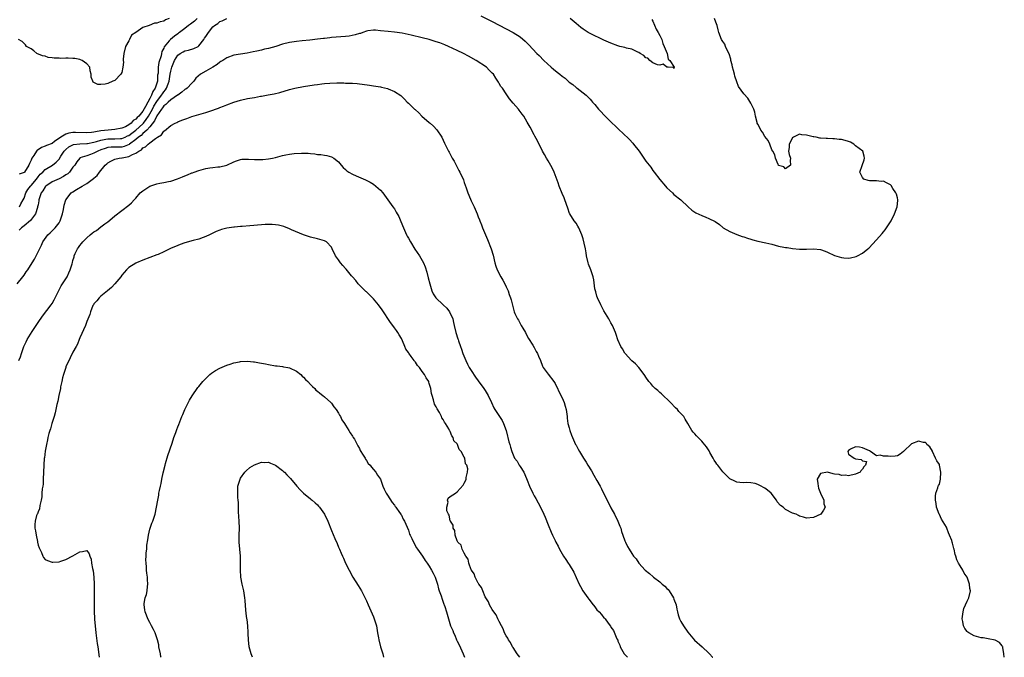
# Model space of a CAD drawing. Units: inches. Extents: x 2586000 to 2589000, y 1530000 to 1533000.
# Drawn here: x 2587946 to 2588228, y 1530000 to 1530183 of the extents above; entities that cross this region are included whole.
import ezdxf

# ---------------------------------------------------------------- set-up
doc = ezdxf.new("R2010")
doc.units = ezdxf.units.IN
doc.header["$MEASUREMENT"] = 0
doc.layers.add('LD25861530_10ft', color=73, linetype='Continuous')

msp = doc.modelspace()

# ---------------------------------------------------------------- linework, layer by layer
at = {"layer": 'LD25861530_10ft'}
for points, elevation in [([(2587988.57, 1530183), (2587987.44, 1530182.56), (2587987, 1530182.24), (2587985.93, 1530182.07), (2587985, 1530181.69), (2587984.36, 1530181.64), (2587982.83, 1530181), (2587981, 1530180.36), (2587979, 1530178.99), (2587977.79, 1530178.21), (2587977.2, 1530177), (2587977, 1530176.55), (2587976.06, 1530175), (2587975.52, 1530173), (2587975.36, 1530171.36), (2587975.39, 1530171), (2587975.48, 1530170.52), (2587975.31, 1530169), (2587975, 1530167.56), (2587974.67, 1530167), (2587973, 1530165.27), (2587972.38, 1530165), (2587971, 1530164.37), (2587970.19, 1530164.19), (2587969, 1530164.04), (2587968.09, 1530164.09), (2587966.79, 1530164.79), (2587966.73, 1530165), (2587966.2, 1530166.2), (2587966.23, 1530167), (2587965.95, 1530167.95), (2587965.79, 1530169), (2587965, 1530170.03), (2587963.64, 1530171), (2587963.19, 1530171.19), (2587963, 1530171.25), (2587961.51, 1530171.51), (2587961, 1530171.57), (2587959.6, 1530171.6), (2587959, 1530171.63), (2587957.57, 1530171.57), (2587957, 1530171.62), (2587955.61, 1530171.61), (2587955, 1530171.74), (2587953.85, 1530171.85), (2587953, 1530172.16), (2587952.31, 1530172.31), (2587950.69, 1530173), (2587949.76, 1530173.76), (2587949, 1530174.29), (2587947.74, 1530175), (2587947.42, 1530175.42), (2587947, 1530175.79), (2587946.41, 1530176.41), (2587945.39, 1530177)], 7510), ([(2587996.51, 1530183), (2587995.76, 1530182.24), (2587994.62, 1530181.38), (2587994.06, 1530181), (2587993, 1530180.15), (2587991.52, 1530179), (2587991.24, 1530178.76), (2587991, 1530178.61), (2587990.1, 1530177.9), (2587988.93, 1530177), (2587988.58, 1530176.58), (2587987.1, 1530174.9), (2587987, 1530174.52), (2587986.43, 1530173.57), (2587986.38, 1530173), (2587986.28, 1530172.28), (2587985.62, 1530170.38), (2587985.43, 1530169), (2587985.34, 1530167.34), (2587985.24, 1530166.76), (2587985.2, 1530165), (2587984.55, 1530163), (2587983.9, 1530162.1), (2587983.51, 1530161), (2587983, 1530160.04), (2587982.38, 1530159), (2587981.77, 1530157.77), (2587981, 1530156.45), (2587979.82, 1530155), (2587979.39, 1530154.61), (2587979, 1530154.12), (2587978.27, 1530153.73), (2587977.65, 1530153), (2587977, 1530152.53), (2587976, 1530152), (2587975, 1530151.55), (2587973, 1530151.2), (2587971.04, 1530151.04), (2587969, 1530150.78), (2587967.44, 1530150.56), (2587967, 1530150.43), (2587966.32, 1530150.32), (2587965, 1530150.22), (2587961.68, 1530150.32), (2587961, 1530150.31), (2587959.85, 1530150.15), (2587959, 1530149.88), (2587957.48, 1530149), (2587955.71, 1530147.71), (2587955, 1530147.22), (2587953.42, 1530146.58), (2587953, 1530146.39), (2587951.95, 1530146.05), (2587951, 1530145.4), (2587950.73, 1530145.27), (2587950.52, 1530145), (2587949.78, 1530143.78), (2587949.22, 1530143), (2587949, 1530142.43), (2587948.52, 1530141.48), (2587948.38, 1530141), (2587947.1, 1530139), (2587947, 1530138.9), (2587945.63, 1530138.37)], 7520), ([(2587945.71, 1530129), (2587946.12, 1530129.88), (2587946.73, 1530131), (2587947, 1530131.54), (2587947.47, 1530133), (2587948.03, 1530133.97), (2587948.8, 1530135), (2587949, 1530135.19), (2587950.52, 1530137), (2587951, 1530137.6), (2587951.65, 1530138.35), (2587952.4, 1530139), (2587953, 1530139.73), (2587955.13, 1530141), (2587956.17, 1530141.83), (2587957, 1530142.69), (2587957.53, 1530143.53), (2587958.52, 1530145), (2587958.74, 1530145.26), (2587959, 1530145.5), (2587959.8, 1530146.2), (2587961, 1530146.83), (2587961.13, 1530146.87), (2587963, 1530147.08), (2587965, 1530147.14), (2587965.16, 1530147.16), (2587967, 1530147.53), (2587967.73, 1530147.73), (2587969, 1530148.15), (2587970.38, 1530148.38), (2587971, 1530148.52), (2587973, 1530148.53), (2587974.62, 1530148.62), (2587975, 1530148.63), (2587975.91, 1530149), (2587976.65, 1530149.35), (2587977, 1530149.5), (2587977.83, 1530150.17), (2587979, 1530151.04), (2587981, 1530152.85), (2587981.14, 1530153), (2587981.96, 1530154.04), (2587982.58, 1530155), (2587983, 1530155.69), (2587983.74, 1530157), (2587984.17, 1530157.83), (2587985, 1530159.21), (2587986.35, 1530161), (2587986.59, 1530161.41), (2587987, 1530162.01), (2587987.48, 1530162.52), (2587987.79, 1530163), (2587988.23, 1530164.23), (2587988.53, 1530165), (2587988.83, 1530167), (2587989, 1530167.89), (2587989.26, 1530169), (2587990.07, 1530171), (2587991, 1530172.47), (2587991.73, 1530173), (2587992.52, 1530173.48), (2587993, 1530173.74), (2587994.06, 1530173.94), (2587995.63, 1530174.37), (2587996.83, 1530175), (2587997, 1530175.11), (2587998.48, 1530177), (2587998.69, 1530177.31), (2587999, 1530177.81), (2587999.81, 1530179), (2588001, 1530180.57), (2588001.53, 1530181), (2588002.42, 1530181.58), (2588003, 1530182.11), (2588003.66, 1530182.34), (2588005, 1530182.99)], 7530), ([(2588077.72, 1530183.72), (2588081, 1530182.13), (2588083, 1530181.11), (2588085, 1530180.06), (2588087, 1530178.98), (2588089, 1530177.71), (2588090.46, 1530176.46), (2588091.45, 1530175.45), (2588093.79, 1530173), (2588094.4, 1530172.4), (2588095.78, 1530171), (2588097.91, 1530169), (2588098.51, 1530168.51), (2588099.62, 1530167.62), (2588100.34, 1530167), (2588101, 1530166.48), (2588101.85, 1530165.85), (2588103, 1530164.79), (2588104.04, 1530164.04), (2588105, 1530163.19), (2588105.13, 1530163.13), (2588105.33, 1530163), (2588107.9, 1530161), (2588108.49, 1530160.49), (2588109, 1530159.84), (2588109.41, 1530159.41), (2588109.7, 1530159), (2588110.36, 1530158.36), (2588111.42, 1530157), (2588112.24, 1530156.24), (2588113, 1530155.35), (2588113.17, 1530155.17), (2588113.31, 1530155), (2588115, 1530153.34), (2588115.33, 1530153), (2588116.21, 1530152.21), (2588117.45, 1530151), (2588118.26, 1530150.26), (2588120.29, 1530148.29), (2588121.27, 1530147.27), (2588121.49, 1530147), (2588123.04, 1530145), (2588125, 1530142.14), (2588126.38, 1530140.38), (2588127, 1530139.48), (2588127.4, 1530139), (2588129, 1530136.87), (2588130.61, 1530135), (2588131, 1530134.5), (2588132.61, 1530133), (2588133, 1530132.61), (2588135.04, 1530131), (2588137.14, 1530129), (2588138.12, 1530128.12), (2588139.32, 1530127.32), (2588141, 1530126.54), (2588142.12, 1530126.12), (2588143, 1530125.74), (2588144.82, 1530124.82), (2588146.02, 1530124.02), (2588147, 1530123.12), (2588147.16, 1530123), (2588149, 1530121.98), (2588151, 1530121.12), (2588152.58, 1530120.58), (2588153, 1530120.4), (2588154.09, 1530120.09), (2588155, 1530119.74), (2588155.6, 1530119.6), (2588157, 1530119.19), (2588159.32, 1530118.68), (2588161, 1530118.3), (2588163, 1530117.8), (2588164.52, 1530117.48), (2588165, 1530117.4), (2588165.4, 1530117.4), (2588167, 1530117.13), (2588169, 1530116.94), (2588171, 1530116.91), (2588173, 1530117.04), (2588175, 1530116.84), (2588176.3, 1530116.3), (2588177, 1530116.08), (2588179, 1530115.13), (2588181, 1530114.5), (2588181.61, 1530114.39), (2588183, 1530114.33), (2588183.61, 1530114.39), (2588185.2, 1530114.8), (2588185.55, 1530115), (2588187, 1530115.73), (2588188.48, 1530117), (2588188.78, 1530117.22), (2588191, 1530119.6), (2588192.6, 1530121.4), (2588193, 1530121.91), (2588193.52, 1530122.48), (2588195.16, 1530125), (2588196.16, 1530127), (2588196.92, 1530129), (2588197.13, 1530130.87), (2588197.13, 1530131), (2588197, 1530131.64), (2588196.7, 1530132.7), (2588196.59, 1530133), (2588195.72, 1530134.28), (2588195.16, 1530135.16), (2588195, 1530135.33), (2588193.87, 1530135.87), (2588193, 1530136.36), (2588192.34, 1530136.34), (2588191, 1530136.46), (2588190.44, 1530136.44), (2588189, 1530136.49), (2588188.59, 1530136.59), (2588187.39, 1530137), (2588187, 1530137.48), (2588186.28, 1530139), (2588186.92, 1530140.92), (2588187.49, 1530142.51), (2588187.58, 1530143), (2588187.51, 1530143.51), (2588187.05, 1530145), (2588185, 1530146.51), (2588184.54, 1530147), (2588183.56, 1530147.56), (2588183, 1530147.74), (2588182.07, 1530148.07), (2588181, 1530148.33), (2588180.35, 1530148.35), (2588179, 1530148.55), (2588178.51, 1530148.51), (2588177, 1530148.62), (2588176.59, 1530148.59), (2588175, 1530148.74), (2588174.74, 1530148.74), (2588173.7, 1530149), (2588173.07, 1530149.07), (2588172.88, 1530149.12), (2588171, 1530149.53), (2588169.65, 1530149.65), (2588169, 1530149.82), (2588168.39, 1530149.6), (2588167.28, 1530149), (2588167, 1530148.76), (2588166.04, 1530147), (2588165.98, 1530146.02), (2588165.83, 1530145), (2588166.02, 1530144.02), (2588166.35, 1530143), (2588166.28, 1530142.28), (2588166.35, 1530141), (2588165, 1530139.93), (2588164.45, 1530140.45), (2588163, 1530140.92), (2588162.93, 1530141), (2588162.85, 1530141.15), (2588162.11, 1530143), (2588161.94, 1530143.94), (2588161.31, 1530145), (2588161, 1530145.4), (2588160.46, 1530147), (2588160, 1530148), (2588159, 1530149.17), (2588158.38, 1530150.39), (2588157.93, 1530151), (2588157.64, 1530151.64), (2588157, 1530152.72), (2588156.88, 1530153), (2588156.83, 1530153.17), (2588156.37, 1530155), (2588156.18, 1530156.18), (2588155.85, 1530157), (2588155, 1530158.75), (2588154.16, 1530160.16), (2588153, 1530161.45), (2588151.54, 1530163.54), (2588151, 1530164.8), (2588150.45, 1530166.45), (2588150.36, 1530167), (2588150.05, 1530168.05), (2588149.83, 1530169), (2588149.69, 1530169.69), (2588149.34, 1530171), (2588149.31, 1530171.31), (2588148.84, 1530172.84), (2588148.49, 1530173.51), (2588147.83, 1530175), (2588147.6, 1530175.6), (2588147, 1530176.39), (2588146.67, 1530177), (2588145.87, 1530179), (2588145.73, 1530179.73), (2588145.36, 1530181), (2588145, 1530181.97), (2588144.66, 1530183)], 7530), ([(2588126.7, 1530182.7), (2588127, 1530182.19), (2588127.9, 1530179.9), (2588128.53, 1530179), (2588129, 1530178.15), (2588129.52, 1530177), (2588129.83, 1530175.83), (2588130.27, 1530175), (2588131.09, 1530173), (2588131.35, 1530171.35), (2588131.88, 1530171), (2588133.07, 1530169), (2588133, 1530168.68), (2588132.92, 1530168.92), (2588131.35, 1530169), (2588131, 1530169.03), (2588129.94, 1530169.94), (2588129, 1530169.6), (2588128.28, 1530169.72), (2588127, 1530170.31), (2588126.1, 1530171), (2588125.58, 1530171.58), (2588125, 1530171.75), (2588124.43, 1530172.43), (2588123.37, 1530173), (2588123, 1530173.24), (2588122.65, 1530173.35), (2588121, 1530174.19), (2588119.47, 1530174.53), (2588119, 1530174.68), (2588117.5, 1530175), (2588117, 1530175.14), (2588115, 1530175.88), (2588113, 1530176.78), (2588109, 1530178.69), (2588108.48, 1530179), (2588107, 1530179.93), (2588106.39, 1530180.39), (2588105, 1530181.52), (2588103.29, 1530183)], 7520), ([(2588227.59, 1530000), (2588227.48, 1530001), (2588227.14, 1530002.86), (2588227.14, 1530003), (2588227.11, 1530003.11), (2588227, 1530003.29), (2588226.26, 1530004.26), (2588224.95, 1530004.95), (2588223, 1530005.34), (2588221.56, 1530005.56), (2588221, 1530005.62), (2588219, 1530006.14), (2588217.48, 1530007), (2588217.2, 1530007.2), (2588217, 1530007.4), (2588216.28, 1530008.28), (2588215.95, 1530009), (2588215.74, 1530010.26), (2588215.57, 1530011), (2588215.66, 1530011.66), (2588215.79, 1530013), (2588216.01, 1530013.99), (2588216.47, 1530015), (2588217, 1530016.09), (2588217.4, 1530017), (2588217.87, 1530019), (2588217.75, 1530019.75), (2588217.65, 1530021), (2588216.97, 1530023), (2588216.15, 1530024.15), (2588215.69, 1530025), (2588215, 1530026.2), (2588214.48, 1530027), (2588213.96, 1530027.96), (2588213.69, 1530029), (2588213.49, 1530029.49), (2588213.23, 1530031), (2588213.17, 1530031.17), (2588213, 1530031.94), (2588212.73, 1530032.73), (2588212.69, 1530033), (2588212.56, 1530033.44), (2588211.95, 1530035), (2588211.62, 1530035.62), (2588211.12, 1530037), (2588211, 1530037.24), (2588209.6, 1530039.6), (2588209, 1530040.89), (2588208.93, 1530041), (2588208.2, 1530043), (2588208.08, 1530044.08), (2588207.88, 1530045), (2588207.88, 1530046.12), (2588207.98, 1530047), (2588208.56, 1530048.56), (2588208.7, 1530049), (2588208.79, 1530049.21), (2588209, 1530049.6), (2588209.3, 1530051), (2588209.45, 1530053), (2588209.08, 1530055), (2588209, 1530055.25), (2588208.27, 1530056.27), (2588207.85, 1530057), (2588207.02, 1530058.98), (2588207, 1530059.06), (2588206.25, 1530060.25), (2588205.45, 1530061), (2588205.28, 1530061.28), (2588205, 1530061.49), (2588204.43, 1530061.57), (2588203, 1530061.92), (2588201, 1530061.11), (2588200.85, 1530061), (2588199, 1530059.23), (2588198.71, 1530059), (2588197.81, 1530058.19), (2588197, 1530057.72), (2588196.38, 1530057.62), (2588195, 1530057.57), (2588194.34, 1530057.66), (2588193, 1530057.63), (2588192.08, 1530057.92), (2588191, 1530057.71), (2588189.28, 1530059), (2588189, 1530059.16), (2588187, 1530060.04), (2588186.16, 1530060.16), (2588185, 1530060.25), (2588183.6, 1530059.6), (2588183, 1530059.24), (2588182.79, 1530059), (2588183, 1530058.18), (2588184.63, 1530057), (2588185, 1530056.84), (2588186.62, 1530056.62), (2588187, 1530056.25), (2588188.1, 1530056.1), (2588187.86, 1530055), (2588187.42, 1530054.58), (2588187, 1530053.87), (2588186.54, 1530053.46), (2588186.35, 1530053), (2588185, 1530052.43), (2588183, 1530051.98), (2588182.16, 1530052.16), (2588181, 1530052.11), (2588180.34, 1530052.34), (2588179, 1530052.51), (2588178.59, 1530052.59), (2588177, 1530053.01), (2588175, 1530052.63), (2588174.06, 1530051), (2588174.24, 1530049.76), (2588174.32, 1530049), (2588174.41, 1530048.41), (2588175, 1530047), (2588175.91, 1530045), (2588175.95, 1530043.95), (2588176.27, 1530043), (2588175.85, 1530042.15), (2588175.03, 1530041), (2588173, 1530040.09), (2588171, 1530039.88), (2588170.13, 1530040.13), (2588169, 1530040.42), (2588168.65, 1530040.65), (2588168, 1530041), (2588167, 1530041.32), (2588165, 1530042.32), (2588164.26, 1530043), (2588163.53, 1530043.53), (2588162.58, 1530044.58), (2588162.36, 1530045), (2588160.81, 1530047), (2588159.85, 1530047.85), (2588159, 1530048.45), (2588158.63, 1530048.63), (2588158.02, 1530049), (2588157, 1530049.5), (2588156.24, 1530049.76), (2588155, 1530049.99), (2588153.89, 1530050.11), (2588153, 1530049.99), (2588151.88, 1530050.12), (2588151, 1530050.14), (2588150.45, 1530050.45), (2588149, 1530051.15), (2588147.16, 1530053), (2588147, 1530053.13), (2588145.58, 1530055), (2588145.32, 1530055.32), (2588145, 1530055.78), (2588144.52, 1530056.52), (2588144.27, 1530057), (2588143.32, 1530058.68), (2588143.1, 1530059.1), (2588142.31, 1530060.31), (2588141.42, 1530061.42), (2588141, 1530061.87), (2588139.44, 1530063.44), (2588139, 1530063.98), (2588138.52, 1530064.52), (2588138.15, 1530065), (2588137.05, 1530066.95), (2588136.25, 1530068.25), (2588135.81, 1530069), (2588134.45, 1530070.45), (2588134.03, 1530071), (2588133.48, 1530071.48), (2588132.07, 1530073), (2588129.47, 1530075.47), (2588129, 1530075.82), (2588128.41, 1530076.41), (2588127.66, 1530077), (2588127, 1530077.66), (2588126.39, 1530078.39), (2588125.82, 1530079), (2588125, 1530080.23), (2588124.71, 1530080.71), (2588124.52, 1530081), (2588122.97, 1530083), (2588122.02, 1530084.02), (2588121, 1530084.89), (2588120.89, 1530085), (2588119.08, 1530087), (2588119, 1530087.11), (2588118.34, 1530088.34), (2588117.87, 1530089), (2588117, 1530090.95), (2588116.5, 1530092.5), (2588116.32, 1530093), (2588115.45, 1530095), (2588115, 1530095.77), (2588114.36, 1530097), (2588113, 1530099.27), (2588112.42, 1530100.42), (2588112.08, 1530101), (2588111.14, 1530103), (2588111, 1530103.45), (2588110.68, 1530104.68), (2588110.55, 1530105), (2588110.42, 1530105.58), (2588110.09, 1530108.09), (2588109.88, 1530109), (2588109.19, 1530111), (2588108.59, 1530112.59), (2588108.47, 1530113), (2588108.03, 1530115), (2588107.87, 1530115.87), (2588107.7, 1530117), (2588107.34, 1530118.66), (2588107, 1530119.88), (2588106.71, 1530120.71), (2588106.63, 1530121), (2588105.77, 1530123), (2588105.51, 1530123.51), (2588105, 1530124.33), (2588104.51, 1530125), (2588103.24, 1530127), (2588103.17, 1530127.17), (2588102.62, 1530128.62), (2588101.83, 1530131), (2588101.59, 1530131.59), (2588101, 1530132.87), (2588100.14, 1530135), (2588099.88, 1530135.88), (2588099, 1530138.24), (2588098.74, 1530139), (2588098.2, 1530140.2), (2588097, 1530142.23), (2588096.52, 1530143), (2588096, 1530144), (2588095.39, 1530145), (2588093.94, 1530147.94), (2588093.25, 1530149.25), (2588093, 1530149.68), (2588091.83, 1530151.83), (2588091, 1530153.26), (2588090.04, 1530155), (2588089.6, 1530155.6), (2588089, 1530156.39), (2588088.75, 1530156.75), (2588088.54, 1530157), (2588087, 1530158.7), (2588086, 1530160), (2588085, 1530161.39), (2588083.92, 1530163), (2588083.5, 1530163.5), (2588083, 1530164.41), (2588082.77, 1530164.77), (2588082.66, 1530165), (2588082.07, 1530165.93), (2588081.34, 1530167), (2588081, 1530167.36), (2588080.16, 1530168.16), (2588079.4, 1530169), (2588076.44, 1530171), (2588074.21, 1530172.21), (2588072.78, 1530173), (2588071, 1530173.85), (2588068.45, 1530175), (2588067.43, 1530175.43), (2588065.99, 1530175.99), (2588065, 1530176.33), (2588063, 1530176.96), (2588061, 1530177.49), (2588057.77, 1530178.23), (2588055.21, 1530178.79), (2588053, 1530179.11), (2588051.24, 1530179.24), (2588049, 1530179.49), (2588047.62, 1530179.62), (2588047, 1530179.6), (2588045.42, 1530179.42), (2588045, 1530179.32), (2588043.99, 1530179), (2588043.27, 1530178.73), (2588043, 1530178.7), (2588041.74, 1530178.26), (2588040.03, 1530177.97), (2588039, 1530177.86), (2588036.33, 1530177.67), (2588035, 1530177.53), (2588034.51, 1530177.49), (2588033, 1530177.28), (2588032.73, 1530177.27), (2588031, 1530177.06), (2588028.81, 1530176.81), (2588026.57, 1530176.57), (2588025, 1530176.42), (2588023, 1530176.13), (2588021, 1530175.63), (2588019.02, 1530174.98), (2588017, 1530174.42), (2588015.81, 1530174.19), (2588015, 1530173.96), (2588013.62, 1530173.62), (2588012.55, 1530173.45), (2588010.9, 1530173.1), (2588009, 1530172.81), (2588007, 1530172.45), (2588005, 1530171.73), (2588003.87, 1530171), (2588003.35, 1530170.65), (2588003, 1530170.45), (2588002.23, 1530169.77), (2588001, 1530169.08), (2587999, 1530167.87), (2587997.5, 1530167), (2587996.15, 1530165.85), (2587995.58, 1530165), (2587995, 1530164.5), (2587993.67, 1530163), (2587993.26, 1530162.74), (2587993, 1530162.6), (2587992.15, 1530161.85), (2587991, 1530161.06), (2587990.94, 1530161), (2587989, 1530159.72), (2587988.2, 1530159), (2587987.62, 1530158.38), (2587987, 1530157.96), (2587986.62, 1530157.38), (2587986.32, 1530157), (2587985, 1530155.1), (2587984.35, 1530153.65), (2587983, 1530151.98), (2587982.12, 1530151), (2587981, 1530150.01), (2587980.49, 1530149.51), (2587979.78, 1530149), (2587979, 1530148.32), (2587977.22, 1530147), (2587977.11, 1530146.89), (2587975.69, 1530146.31), (2587975, 1530146.16), (2587971.9, 1530146.1), (2587971, 1530146), (2587970.21, 1530145.79), (2587969, 1530145.36), (2587968.13, 1530145), (2587967, 1530144.37), (2587966.01, 1530144.01), (2587965, 1530143.67), (2587963, 1530143.04), (2587962.94, 1530143), (2587962.06, 1530141.94), (2587961.5, 1530141), (2587961, 1530140.37), (2587960.03, 1530139), (2587959.51, 1530138.49), (2587959, 1530138.2), (2587958.3, 1530137.7), (2587957, 1530137.05), (2587955, 1530136.18), (2587953.22, 1530135), (2587953, 1530134.75), (2587952.34, 1530133.66), (2587951.89, 1530133), (2587951.35, 1530131.35), (2587951.25, 1530131), (2587951.23, 1530130.77), (2587951, 1530129.63), (2587950.89, 1530129), (2587950.81, 1530128.81), (2587950.27, 1530127), (2587948.85, 1530125.15), (2587947, 1530123.55), (2587946.29, 1530123), (2587945.64, 1530122.36)], 7540), ([(2587945, 1530106.94), (2587946.67, 1530109), (2587947, 1530109.46), (2587947.62, 1530110.38), (2587948.07, 1530111), (2587949.34, 1530113), (2587949.94, 1530114.06), (2587950.5, 1530115), (2587951.95, 1530118.05), (2587952.37, 1530119), (2587953.8, 1530121), (2587954.44, 1530121.56), (2587955, 1530122.12), (2587955.45, 1530122.55), (2587955.87, 1530123), (2587957, 1530124.49), (2587957.32, 1530125), (2587957.98, 1530127), (2587958.29, 1530128.29), (2587958.5, 1530129.5), (2587958.99, 1530131), (2587960.44, 1530133), (2587960.79, 1530133.21), (2587961, 1530133.38), (2587962.03, 1530133.97), (2587963.64, 1530135), (2587965, 1530135.71), (2587966.89, 1530137.11), (2587967, 1530137.23), (2587967.94, 1530138.06), (2587968.63, 1530139), (2587970.2, 1530141), (2587970.65, 1530141.35), (2587971, 1530141.67), (2587971.85, 1530142.15), (2587973, 1530142.72), (2587974.25, 1530143), (2587975, 1530143.08), (2587975.12, 1530143.12), (2587977, 1530143.45), (2587978.07, 1530144.07), (2587979, 1530144.42), (2587979.82, 1530145), (2587980.62, 1530145.38), (2587981, 1530145.89), (2587981.76, 1530146.24), (2587982.48, 1530147), (2587983, 1530147.36), (2587984.64, 1530148.64), (2587985.16, 1530149), (2587986.31, 1530149.69), (2587987, 1530150.67), (2587987.22, 1530150.78), (2587989, 1530152.34), (2587990.25, 1530153), (2587990.76, 1530153.24), (2587991, 1530153.4), (2587992.18, 1530153.82), (2587993, 1530154.18), (2587993.62, 1530154.38), (2587995, 1530154.92), (2587997, 1530155.5), (2587999, 1530156.05), (2588001, 1530156.7), (2588001.79, 1530157), (2588002.69, 1530157.31), (2588003, 1530157.46), (2588004.13, 1530157.87), (2588005, 1530158.29), (2588007, 1530159.06), (2588009, 1530159.63), (2588011, 1530160.04), (2588012.28, 1530160.28), (2588013, 1530160.39), (2588014.71, 1530160.7), (2588015, 1530160.74), (2588016.91, 1530161.09), (2588018.58, 1530161.42), (2588020.17, 1530161.83), (2588023, 1530162.62), (2588024.5, 1530163), (2588027, 1530163.52), (2588030, 1530164), (2588031, 1530164.1), (2588032.28, 1530164.28), (2588033, 1530164.33), (2588034.48, 1530164.48), (2588036.55, 1530164.55), (2588037, 1530164.53), (2588038.55, 1530164.55), (2588039, 1530164.49), (2588040.5, 1530164.5), (2588041, 1530164.43), (2588042.34, 1530164.34), (2588045.84, 1530163.84), (2588047, 1530163.7), (2588049, 1530163.38), (2588049.31, 1530163.31), (2588051, 1530162.9), (2588051.2, 1530162.8), (2588053, 1530162.12), (2588054.89, 1530160.89), (2588055.88, 1530159.88), (2588056.7, 1530159), (2588057, 1530158.73), (2588058.78, 1530157), (2588058.91, 1530156.91), (2588059.97, 1530155.97), (2588060.88, 1530155), (2588063, 1530153.19), (2588063.2, 1530153), (2588064.19, 1530152.19), (2588065.14, 1530151.14), (2588066.54, 1530149), (2588067.31, 1530147.31), (2588068.45, 1530145), (2588068.66, 1530144.66), (2588069.38, 1530143.38), (2588069.55, 1530143), (2588070.08, 1530142.08), (2588070.64, 1530141), (2588071.46, 1530139.46), (2588071.7, 1530139), (2588072.74, 1530136.74), (2588073, 1530135.99), (2588073.27, 1530135.27), (2588073.54, 1530134.46), (2588074.07, 1530133), (2588074.34, 1530132.34), (2588075, 1530130.72), (2588075.88, 1530129), (2588076.71, 1530127), (2588077, 1530126.2), (2588077.35, 1530125.35), (2588077.46, 1530125), (2588077.92, 1530123.92), (2588078.24, 1530123), (2588079.07, 1530121), (2588079.67, 1530119.67), (2588080.7, 1530117), (2588081.24, 1530115.24), (2588081.8, 1530113), (2588082.07, 1530112.07), (2588082.43, 1530111), (2588083.46, 1530109), (2588084.04, 1530108.04), (2588084.59, 1530107), (2588085, 1530106.11), (2588085.54, 1530105), (2588085.9, 1530103.9), (2588086.26, 1530103), (2588086.4, 1530102.4), (2588087.3, 1530099), (2588087.51, 1530098.49), (2588088.2, 1530097), (2588088.53, 1530096.53), (2588089, 1530095.62), (2588089.23, 1530095.23), (2588089.34, 1530095), (2588089.76, 1530094.24), (2588090.49, 1530093), (2588091, 1530092.02), (2588091.37, 1530091.37), (2588092.62, 1530089.38), (2588093, 1530088.71), (2588093.59, 1530087.59), (2588093.96, 1530087), (2588094.25, 1530086.25), (2588094.8, 1530085), (2588095.39, 1530083.39), (2588095.62, 1530083), (2588097, 1530081.07), (2588098.62, 1530079), (2588099, 1530078.4), (2588100.66, 1530075), (2588101, 1530074.34), (2588101.59, 1530073), (2588101.93, 1530071.93), (2588102.13, 1530071), (2588102.42, 1530069), (2588102.47, 1530068.47), (2588102.7, 1530067), (2588103, 1530065.75), (2588103.2, 1530065), (2588103.68, 1530063.68), (2588103.97, 1530063), (2588104.88, 1530061), (2588105, 1530060.77), (2588105.65, 1530059.65), (2588105.98, 1530059), (2588107.14, 1530057), (2588107.86, 1530055.86), (2588108.36, 1530055), (2588109.38, 1530053.38), (2588110.13, 1530052.13), (2588111, 1530050.63), (2588111.89, 1530049), (2588112.27, 1530048.27), (2588115, 1530042.83), (2588116.01, 1530041), (2588117, 1530039), (2588117.55, 1530037.55), (2588117.78, 1530037), (2588118.05, 1530036.05), (2588118.44, 1530035), (2588119, 1530033.37), (2588119.15, 1530033), (2588119.76, 1530031.76), (2588120.18, 1530031), (2588121, 1530029.71), (2588121.48, 1530029), (2588122.18, 1530028.18), (2588122.98, 1530027), (2588124.8, 1530025), (2588126.01, 1530024.01), (2588127.1, 1530023.1), (2588127.18, 1530023), (2588129, 1530021.63), (2588129.68, 1530021), (2588130.4, 1530020.4), (2588131, 1530019.75), (2588131.39, 1530019.39), (2588131.66, 1530019), (2588132.88, 1530017), (2588133, 1530016.63), (2588133.63, 1530015), (2588133.82, 1530013.82), (2588134.07, 1530013), (2588134.21, 1530012.21), (2588134.64, 1530011), (2588135, 1530010.22), (2588135.73, 1530009), (2588137, 1530007.17), (2588138.94, 1530004.94), (2588141.12, 1530003), (2588143, 1530001.22), (2588143.21, 1530001), (2588144.07, 1530000.07), (2588144.13, 1530000)], 7550), ([(2587945.53, 1530085), (2587945.95, 1530086.05), (2587946.26, 1530087), (2587946.95, 1530089), (2587947.61, 1530090.39), (2587947.88, 1530091), (2587949.32, 1530093.32), (2587951, 1530095.89), (2587952.26, 1530097.74), (2587954.76, 1530101), (2587955, 1530101.37), (2587955.59, 1530102.41), (2587955.91, 1530103), (2587956.93, 1530105.07), (2587957.62, 1530106.38), (2587958.03, 1530107), (2587959.29, 1530109), (2587959.82, 1530110.18), (2587960.23, 1530111), (2587960.75, 1530112.75), (2587960.88, 1530113.12), (2587961, 1530113.62), (2587961.31, 1530114.69), (2587961.38, 1530115), (2587961.66, 1530115.66), (2587962.28, 1530117), (2587962.59, 1530117.41), (2587963, 1530118), (2587963.48, 1530118.52), (2587963.83, 1530119), (2587965, 1530120.18), (2587965.96, 1530121), (2587966.54, 1530121.46), (2587967, 1530121.88), (2587967.71, 1530122.29), (2587969, 1530123.29), (2587970.16, 1530124.16), (2587971, 1530124.76), (2587972.24, 1530125.76), (2587973, 1530126.42), (2587975, 1530127.96), (2587977, 1530129.47), (2587977.77, 1530130.23), (2587978.47, 1530131), (2587979, 1530131.51), (2587980.26, 1530133), (2587980.62, 1530133.38), (2587981, 1530133.66), (2587983, 1530134.98), (2587985, 1530135.65), (2587985.82, 1530135.83), (2587987, 1530136.03), (2587988.33, 1530136.33), (2587989, 1530136.43), (2587990.94, 1530137.06), (2587992.35, 1530137.65), (2587993, 1530137.95), (2587993.77, 1530138.23), (2587995, 1530138.75), (2587995.19, 1530138.81), (2587995.69, 1530139), (2587997, 1530139.45), (2587997.65, 1530139.65), (2587999, 1530140.01), (2588000.22, 1530140.22), (2588001, 1530140.33), (2588002.45, 1530140.45), (2588003, 1530140.48), (2588005, 1530140.93), (2588007, 1530141.89), (2588007.79, 1530142.21), (2588009, 1530142.64), (2588009.32, 1530142.68), (2588011.29, 1530142.71), (2588013, 1530142.57), (2588014.55, 1530142.55), (2588015, 1530142.57), (2588015.38, 1530142.62), (2588017, 1530142.76), (2588018.11, 1530143), (2588019, 1530143.17), (2588021, 1530143.7), (2588021.92, 1530143.92), (2588023, 1530144.14), (2588024.31, 1530144.31), (2588026.43, 1530144.43), (2588028.37, 1530144.37), (2588029, 1530144.27), (2588030.19, 1530144.19), (2588031, 1530144.02), (2588031.98, 1530143.98), (2588033, 1530143.8), (2588033.7, 1530143.7), (2588035, 1530143.4), (2588035.66, 1530143), (2588037, 1530141.94), (2588037.41, 1530141.41), (2588037.78, 1530141), (2588038.32, 1530140.32), (2588039, 1530139.74), (2588039.38, 1530139.38), (2588039.98, 1530139), (2588041, 1530138.41), (2588042.1, 1530137.9), (2588044.74, 1530136.74), (2588046.07, 1530136.07), (2588047, 1530135.53), (2588047.71, 1530135), (2588049, 1530133.85), (2588049.7, 1530133), (2588051.6, 1530130.4), (2588052.59, 1530129), (2588053, 1530128.42), (2588053.53, 1530127.53), (2588054.24, 1530126.24), (2588054.86, 1530124.86), (2588055.58, 1530123), (2588056.49, 1530121), (2588056.66, 1530120.66), (2588057, 1530120.03), (2588057.59, 1530119), (2588058.9, 1530116.9), (2588060.15, 1530115), (2588061, 1530113.62), (2588061.31, 1530113), (2588061.81, 1530111.81), (2588062.3, 1530110.3), (2588062.71, 1530108.71), (2588063.11, 1530107), (2588063.7, 1530105), (2588064.13, 1530104.13), (2588064.87, 1530103), (2588067, 1530100.99), (2588067.98, 1530099.98), (2588068.8, 1530099), (2588069.71, 1530097), (2588069.93, 1530095.93), (2588070.16, 1530095), (2588070.62, 1530093), (2588071.19, 1530091.19), (2588071.24, 1530091), (2588071.34, 1530090.66), (2588071.93, 1530089), (2588072.24, 1530088.24), (2588072.64, 1530087), (2588073.41, 1530085), (2588073.97, 1530083.97), (2588074.45, 1530083), (2588075, 1530082.11), (2588076.25, 1530080.25), (2588077, 1530079.2), (2588078.64, 1530077), (2588079, 1530076.44), (2588079.83, 1530075), (2588080.78, 1530073), (2588081.46, 1530071.46), (2588081.73, 1530071), (2588083.81, 1530067.81), (2588084.23, 1530067), (2588084.97, 1530065), (2588085.35, 1530063.35), (2588085.47, 1530063), (2588085.74, 1530061.74), (2588086.03, 1530061), (2588086.22, 1530060.22), (2588086.6, 1530059), (2588087.42, 1530057), (2588088.16, 1530056.17), (2588088.74, 1530055), (2588089, 1530054.64), (2588090.04, 1530053), (2588090.38, 1530052.38), (2588091, 1530050.7), (2588091.71, 1530049), (2588092.63, 1530047), (2588093, 1530046.3), (2588093.47, 1530045.47), (2588094.8, 1530043), (2588095.76, 1530041), (2588096.14, 1530040.14), (2588097, 1530037.96), (2588097.87, 1530035.87), (2588098.25, 1530035), (2588099, 1530033.44), (2588099.23, 1530033), (2588099.86, 1530031.86), (2588100.3, 1530031), (2588101, 1530029.67), (2588101.38, 1530029), (2588102.04, 1530028.04), (2588102.71, 1530027), (2588103, 1530026.6), (2588104.35, 1530024.35), (2588105, 1530022.9), (2588105.9, 1530021), (2588106.31, 1530020.31), (2588106.97, 1530019), (2588108.41, 1530017), (2588108.68, 1530016.68), (2588109, 1530016.17), (2588109.55, 1530015.55), (2588110.42, 1530014.42), (2588111, 1530013.56), (2588111.61, 1530013), (2588112.29, 1530012.29), (2588113, 1530011.34), (2588113.19, 1530011.19), (2588113.38, 1530011), (2588114.2, 1530009.8), (2588114.89, 1530008.89), (2588115, 1530008.64), (2588115.68, 1530007.68), (2588116.69, 1530005.31), (2588116.92, 1530004.92), (2588117, 1530004.67), (2588117.52, 1530003.52), (2588117.65, 1530003), (2588118.38, 1530001.62), (2588118.74, 1530001), (2588119.72, 1530000)], 7560), ([(2588088.88, 1530000), (2588088.54, 1530000.54), (2588088.17, 1530001), (2588087, 1530002.78), (2588086.86, 1530003), (2588086.24, 1530004.24), (2588085.68, 1530005), (2588085.48, 1530005.48), (2588085, 1530006.11), (2588084.56, 1530007), (2588084.15, 1530008.15), (2588083.67, 1530009), (2588083, 1530010.27), (2588082.65, 1530011), (2588082.16, 1530012.16), (2588081.44, 1530013), (2588081, 1530013.66), (2588080.25, 1530015), (2588079.94, 1530015.94), (2588079.17, 1530017), (2588079, 1530017.33), (2588078.28, 1530019), (2588077.97, 1530019.97), (2588077.14, 1530021), (2588077.11, 1530021.11), (2588077, 1530021.23), (2588076.14, 1530023), (2588075.88, 1530023.88), (2588075.05, 1530025), (2588075, 1530025.1), (2588074.35, 1530027), (2588074.1, 1530028.1), (2588073.46, 1530029), (2588073, 1530029.79), (2588072.42, 1530031), (2588072.13, 1530032.13), (2588071.18, 1530033), (2588071, 1530033.37), (2588070.42, 1530035), (2588070.29, 1530036.29), (2588069.83, 1530037), (2588069.82, 1530037.82), (2588069.04, 1530039), (2588069.05, 1530039.05), (2588069, 1530039.12), (2588068.73, 1530040.73), (2588068.49, 1530041), (2588068.04, 1530041.96), (2588068.02, 1530043), (2588068.42, 1530044.42), (2588068.21, 1530045), (2588068.43, 1530045.57), (2588069, 1530046.03), (2588070.47, 1530047), (2588071, 1530047.38), (2588072.68, 1530049.32), (2588073, 1530049.87), (2588073.4, 1530050.6), (2588073.51, 1530051), (2588073.51, 1530051.51), (2588073.92, 1530053), (2588074, 1530054), (2588073.71, 1530055), (2588073.38, 1530055.38), (2588073.17, 1530057), (2588073, 1530057.36), (2588072.12, 1530059), (2588071.52, 1530059.52), (2588071.07, 1530061), (2588071, 1530061.11), (2588070.04, 1530062.04), (2588069.82, 1530063), (2588069.43, 1530063.43), (2588069, 1530064.65), (2588068.83, 1530064.83), (2588068.79, 1530065), (2588068.6, 1530065.4), (2588067.59, 1530067), (2588067.35, 1530067.35), (2588067, 1530068.16), (2588066.62, 1530068.61), (2588066.48, 1530069), (2588065.92, 1530070.08), (2588065.22, 1530071.22), (2588065, 1530071.76), (2588064.52, 1530072.52), (2588064.2, 1530073.8), (2588063.77, 1530075), (2588063.61, 1530075.61), (2588063.39, 1530077), (2588063, 1530078.45), (2588062.85, 1530078.85), (2588062.82, 1530079), (2588062.08, 1530080.08), (2588061.65, 1530081), (2588061, 1530081.9), (2588060.17, 1530083), (2588059.62, 1530083.62), (2588059, 1530084.57), (2588058.79, 1530084.79), (2588058.67, 1530085), (2588057.83, 1530086.17), (2588057.12, 1530087.12), (2588057, 1530087.33), (2588056.31, 1530088.31), (2588056.03, 1530089), (2588055.33, 1530090.67), (2588055, 1530091.3), (2588054.33, 1530092.33), (2588054.01, 1530093), (2588053.58, 1530093.58), (2588053, 1530094.42), (2588052.57, 1530095), (2588051.87, 1530095.87), (2588049.51, 1530099.51), (2588049, 1530100.24), (2588048.66, 1530100.66), (2588048.42, 1530101), (2588047, 1530102.73), (2588045.86, 1530103.86), (2588045, 1530104.66), (2588044.82, 1530104.82), (2588043, 1530106.61), (2588042.65, 1530107), (2588041.93, 1530107.93), (2588041, 1530108.94), (2588040.69, 1530109.31), (2588039.17, 1530111.17), (2588039, 1530111.35), (2588038.28, 1530112.28), (2588037.59, 1530113), (2588037, 1530113.89), (2588036.18, 1530115), (2588035.24, 1530117), (2588035, 1530117.44), (2588033.58, 1530119), (2588033.22, 1530119.22), (2588033, 1530119.32), (2588031.7, 1530119.7), (2588031, 1530119.89), (2588029, 1530120.33), (2588027, 1530120.97), (2588023.51, 1530122.49), (2588023, 1530122.73), (2588021.38, 1530123.38), (2588019.79, 1530123.79), (2588019, 1530123.89), (2588017.99, 1530123.99), (2588017, 1530124.01), (2588015.98, 1530123.98), (2588015, 1530123.92), (2588011.6, 1530123.6), (2588009.41, 1530123.41), (2588009, 1530123.4), (2588007.22, 1530123.22), (2588007, 1530123.22), (2588005, 1530122.91), (2588003.48, 1530122.52), (2588003, 1530122.37), (2588002.02, 1530121.97), (2588001, 1530121.51), (2588000.04, 1530121), (2587999, 1530120.53), (2587998.28, 1530120.28), (2587997, 1530119.79), (2587995.36, 1530119.36), (2587993, 1530118.71), (2587991.72, 1530118.28), (2587991, 1530118), (2587988.92, 1530117.08), (2587987, 1530116.13), (2587985.42, 1530115.42), (2587985, 1530115.25), (2587983, 1530114.49), (2587981, 1530113.77), (2587979.14, 1530113), (2587979, 1530112.93), (2587977, 1530111.64), (2587976.32, 1530111), (2587975, 1530109.45), (2587974.67, 1530109), (2587973.01, 1530106.99), (2587972.07, 1530105.93), (2587970.85, 1530105), (2587969, 1530103.46), (2587968.49, 1530103), (2587967.86, 1530102.14), (2587967, 1530101.21), (2587966.86, 1530101), (2587966.73, 1530100.73), (2587966.01, 1530099), (2587965.78, 1530098.22), (2587965, 1530096.21), (2587964.55, 1530095), (2587963, 1530091.49), (2587962.81, 1530091), (2587962.27, 1530089.73), (2587961.9, 1530089), (2587961, 1530087.4), (2587960.18, 1530085.82), (2587959, 1530083.23), (2587958.92, 1530083), (2587958.29, 1530081), (2587958.01, 1530080.01), (2587957.77, 1530079), (2587957.46, 1530077.46), (2587957.39, 1530077), (2587956.99, 1530075), (2587956.64, 1530073.36), (2587956.39, 1530072.39), (2587956.11, 1530071), (2587955.94, 1530070.06), (2587955.63, 1530069), (2587954.99, 1530067), (2587954.53, 1530065.47), (2587954.38, 1530065), (2587954.12, 1530064.12), (2587953.84, 1530063), (2587953.73, 1530062.27), (2587953.4, 1530061), (2587953.04, 1530059.04), (2587952.82, 1530057.18), (2587952.78, 1530057), (2587952.63, 1530055), (2587952.51, 1530051), (2587952.42, 1530049.58), (2587952.35, 1530049), (2587952.22, 1530048.22), (2587952.11, 1530047), (2587952.05, 1530045.95), (2587951.87, 1530045), (2587951.52, 1530043.52), (2587951.46, 1530042.54), (2587951, 1530041.71), (2587950.87, 1530041.13), (2587950.78, 1530041), (2587950.59, 1530040.59), (2587950.16, 1530039), (2587950.04, 1530038.04), (2587950.06, 1530037), (2587950.25, 1530036.25), (2587950.46, 1530035), (2587950.81, 1530033.19), (2587950.86, 1530033), (2587951, 1530032.14), (2587951.33, 1530031.33), (2587951.96, 1530030.04), (2587952.4, 1530029), (2587952.6, 1530028.6), (2587953, 1530028), (2587953.7, 1530027.7), (2587955, 1530027.24), (2587955.24, 1530027.24), (2587957, 1530027.36), (2587957.51, 1530027.51), (2587959, 1530028.03), (2587961, 1530029.08), (2587963, 1530030.25), (2587963.73, 1530030.27), (2587965, 1530030.64), (2587965.65, 1530029.65), (2587965.78, 1530029), (2587966.16, 1530028.16), (2587966.3, 1530027), (2587966.57, 1530025.43), (2587966.77, 1530024.77), (2587967, 1530023), (2587967.05, 1530021), (2587967.08, 1530017), (2587967.08, 1530014.92), (2587967.1, 1530013), (2587967.18, 1530011.18), (2587967.19, 1530010.81), (2587967.32, 1530009), (2587967.53, 1530007), (2587967.97, 1530003.97), (2587968.12, 1530003), (2587968.48, 1530000)], 7570), ([(2587986.2, 1530000), (2587986.16, 1530000.16), (2587986.02, 1530001), (2587985.62, 1530003), (2587985.53, 1530003.53), (2587985.18, 1530005), (2587985, 1530005.61), (2587984.49, 1530007), (2587984.01, 1530008.01), (2587983.52, 1530009), (2587983, 1530009.95), (2587982.47, 1530011), (2587982.05, 1530012.05), (2587981.64, 1530013), (2587981.56, 1530013.56), (2587981.37, 1530015), (2587981.42, 1530015.42), (2587981.7, 1530017), (2587982.02, 1530017.98), (2587982.2, 1530019), (2587982.33, 1530020.33), (2587982.47, 1530021), (2587982.32, 1530022.32), (2587982.34, 1530023), (2587982.14, 1530024.14), (2587982.07, 1530025), (2587982.04, 1530025.96), (2587981.93, 1530027), (2587981.89, 1530027.89), (2587981.98, 1530029), (2587981.96, 1530029.96), (2587982.11, 1530031), (2587982.16, 1530032.16), (2587982.39, 1530033.61), (2587982.58, 1530035), (2587983, 1530036.71), (2587983.08, 1530037), (2587983.58, 1530038.42), (2587983.83, 1530039), (2587984.49, 1530041), (2587984.93, 1530043), (2587985.26, 1530045), (2587985.55, 1530046.45), (2587985.62, 1530047), (2587985.76, 1530047.76), (2587986.03, 1530049), (2587986.22, 1530049.78), (2587986.46, 1530051), (2587986.86, 1530052.86), (2587987.36, 1530055), (2587987.51, 1530055.51), (2587988.15, 1530057.85), (2587989.37, 1530061.37), (2587989.91, 1530063), (2587990.44, 1530064.44), (2587990.72, 1530065.28), (2587991, 1530065.99), (2587991.27, 1530066.73), (2587992.16, 1530069), (2587992.41, 1530069.59), (2587993.04, 1530071), (2587994.36, 1530073.64), (2587995.13, 1530074.87), (2587996.76, 1530077.24), (2587997, 1530077.53), (2587998.14, 1530079), (2587999, 1530079.91), (2588000.17, 1530081), (2588000.61, 1530081.39), (2588001.82, 1530082.18), (2588003, 1530082.81), (2588005, 1530083.69), (2588006, 1530084), (2588007, 1530084.34), (2588008.63, 1530084.63), (2588009, 1530084.71), (2588011, 1530084.8), (2588012.67, 1530084.67), (2588013, 1530084.63), (2588014.4, 1530084.4), (2588015, 1530084.26), (2588016.07, 1530084.07), (2588017, 1530083.85), (2588019, 1530083.54), (2588019.45, 1530083.45), (2588021, 1530083.3), (2588021.23, 1530083.23), (2588022.53, 1530083), (2588023, 1530082.9), (2588025, 1530081.95), (2588026.21, 1530081), (2588026.57, 1530080.57), (2588027, 1530080.21), (2588027.57, 1530079.57), (2588028.19, 1530079), (2588029, 1530078.17), (2588029.56, 1530077.55), (2588030.2, 1530077), (2588030.56, 1530076.56), (2588031, 1530076.25), (2588031.62, 1530075.62), (2588032.51, 1530075), (2588033, 1530074.61), (2588034.82, 1530073), (2588034.9, 1530072.9), (2588035, 1530072.81), (2588035.71, 1530071.71), (2588036.33, 1530071), (2588037, 1530069.98), (2588037.33, 1530069.33), (2588037.57, 1530069), (2588038, 1530068), (2588038.7, 1530067), (2588039, 1530066.54), (2588039.92, 1530065), (2588040.31, 1530064.31), (2588041, 1530063.39), (2588041.24, 1530063), (2588041.55, 1530062.45), (2588042.32, 1530061), (2588042.54, 1530060.54), (2588043, 1530059.77), (2588043.25, 1530059.25), (2588044.07, 1530057.93), (2588044.6, 1530057), (2588044.73, 1530056.73), (2588045, 1530056.39), (2588045.54, 1530055.54), (2588046.06, 1530055), (2588046.42, 1530054.42), (2588047, 1530053.81), (2588047.72, 1530053), (2588048.2, 1530052.2), (2588048.99, 1530051), (2588049.72, 1530049), (2588050.12, 1530048.12), (2588050.65, 1530047), (2588051, 1530046.47), (2588052.32, 1530044.32), (2588053, 1530043.54), (2588053.22, 1530043.22), (2588053.4, 1530043), (2588054.48, 1530041.52), (2588054.84, 1530041), (2588054.89, 1530040.89), (2588055, 1530040.71), (2588055.53, 1530039.53), (2588055.92, 1530039), (2588056.7, 1530037.3), (2588057, 1530036.43), (2588057.32, 1530035.32), (2588057.52, 1530035), (2588058, 1530034), (2588058.44, 1530033), (2588059.37, 1530031.37), (2588059.65, 1530031), (2588061.04, 1530029), (2588061.78, 1530027.78), (2588062.39, 1530027), (2588063, 1530026.13), (2588063.67, 1530025), (2588064.1, 1530024.11), (2588064.68, 1530023), (2588065, 1530022.1), (2588065.32, 1530021), (2588065.61, 1530019.61), (2588065.86, 1530019), (2588066.36, 1530017.64), (2588066.64, 1530016.64), (2588067, 1530015.8), (2588067.2, 1530015.2), (2588067.3, 1530015), (2588067.47, 1530014.53), (2588067.96, 1530013), (2588068.48, 1530011), (2588069.07, 1530009), (2588069.69, 1530007.69), (2588069.89, 1530007), (2588070.3, 1530006.3), (2588070.83, 1530005), (2588071, 1530004.65), (2588071.58, 1530003.58), (2588072.71, 1530001), (2588073.11, 1530000)], 7580), ([(2588012.35, 1530000), (2588011.96, 1530001), (2588011.47, 1530003), (2588011.27, 1530005), (2588011.19, 1530006.81), (2588011.17, 1530007), (2588011.13, 1530007.13), (2588011.04, 1530009), (2588010.82, 1530010.82), (2588010.81, 1530011), (2588010.61, 1530012.61), (2588010.51, 1530013.49), (2588010.29, 1530016.29), (2588010.2, 1530017), (2588009.89, 1530019), (2588009.43, 1530021), (2588009.05, 1530023), (2588008.93, 1530025.07), (2588008.98, 1530027), (2588008.96, 1530028.96), (2588008.56, 1530033), (2588008.59, 1530035), (2588008.68, 1530037), (2588008.58, 1530039), (2588008.36, 1530041.64), (2588008.34, 1530043), (2588008.38, 1530044.38), (2588008.31, 1530045), (2588008.19, 1530045.81), (2588008.16, 1530047), (2588008.21, 1530048.21), (2588008.21, 1530049), (2588008.38, 1530049.62), (2588008.82, 1530051), (2588009, 1530051.34), (2588010.17, 1530053), (2588010.54, 1530053.46), (2588011.63, 1530054.37), (2588013, 1530055.16), (2588015, 1530055.91), (2588015.85, 1530055.85), (2588017, 1530055.87), (2588017.58, 1530055.58), (2588019, 1530055.07), (2588021, 1530053.55), (2588021.27, 1530053.27), (2588021.57, 1530053), (2588022.25, 1530052.25), (2588023, 1530051.51), (2588023.22, 1530051.22), (2588025.11, 1530049), (2588026, 1530048), (2588027.03, 1530047), (2588029, 1530045.4), (2588029.2, 1530045.2), (2588029.47, 1530045), (2588030.28, 1530044.28), (2588031, 1530043.69), (2588031.31, 1530043.31), (2588031.61, 1530043), (2588033.04, 1530041), (2588033.99, 1530039), (2588035, 1530036.35), (2588035.93, 1530034.07), (2588036.58, 1530032.58), (2588037, 1530031.56), (2588037.18, 1530031.18), (2588037.25, 1530031), (2588037.81, 1530029.81), (2588038.14, 1530029), (2588038.41, 1530028.41), (2588039.03, 1530027), (2588040.03, 1530025), (2588041.09, 1530023), (2588042.59, 1530020.59), (2588043.61, 1530019), (2588044.75, 1530016.75), (2588045, 1530016.15), (2588045.46, 1530015), (2588047, 1530011.57), (2588047.24, 1530011), (2588047.84, 1530009), (2588048.2, 1530007), (2588048.43, 1530005.57), (2588048.55, 1530005), (2588049.02, 1530003), (2588049.68, 1530001), (2588049.91, 1530000)], 7590)]:
    msp.add_lwpolyline(points, dxfattribs=dict(at, elevation=elevation))

doc.saveas('drawing.dxf')
